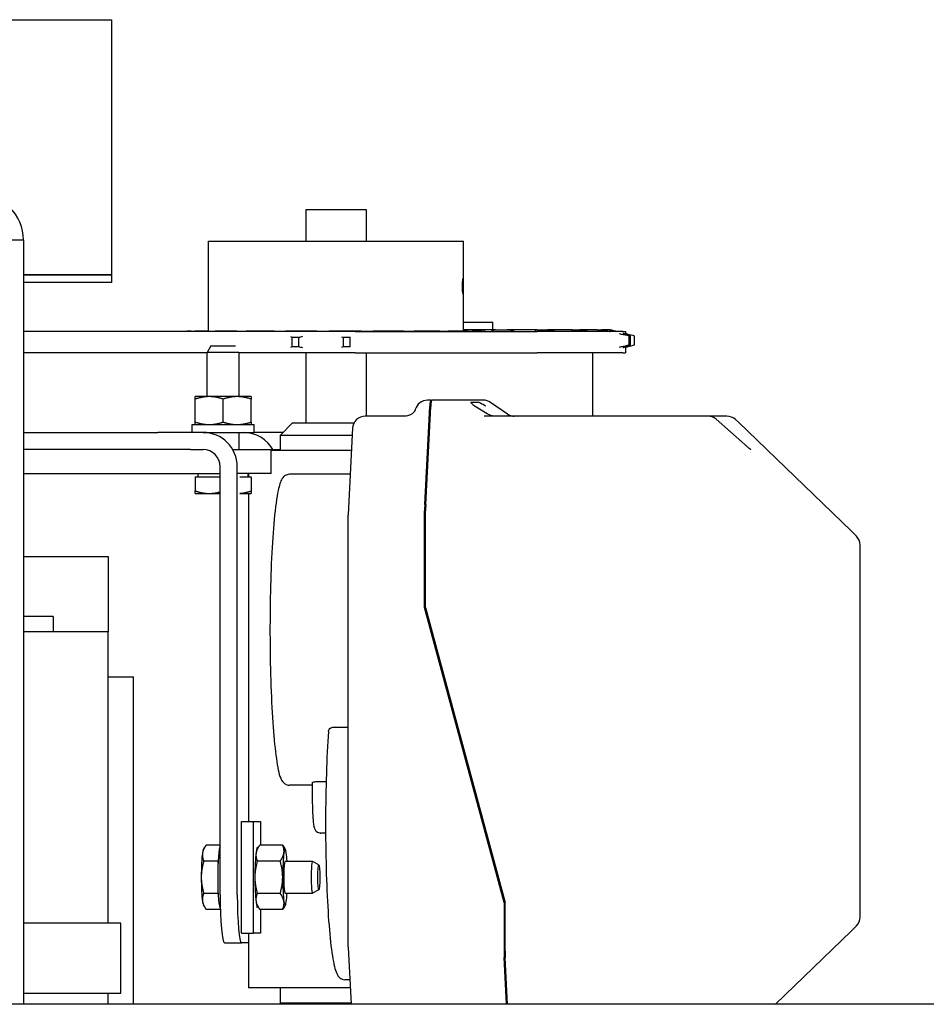
# Model space of a CAD drawing. Units: inches. Extents: x -2 to 1609, y -489 to 64.
# Drawn here: x 51 to 58, y 26 to 34 of the extents above; entities that cross this region are included whole.
import ezdxf

# ---------------------------------------------------------------- set-up
doc = ezdxf.new("R2010")
doc.units = ezdxf.units.IN
doc.header["$MEASUREMENT"] = 0
doc.layers.get('0').update_dxf_attribs({"linetype": 'CONTINUOUS'})

# ---------------------------------------------------------------- blocks, each defined once
blk = doc.blocks.new('018-1718-T')
for p, q in [((42.3705, 7.7187), (51.8705, 7.7187)), ((51.8705, 7.7187), (51.8705, 5.7187)), ((53.393, 6.2319), (53.8654, 6.2319)), ((53.393, 6.2319), (53.393, 5.9819)), ((53.8654, 6.2319), (53.8654, 5.9819)), ((51.1805, 5.9905), (51.0012, 5.9905)), ((51.1805, 5.9905), (51.1805, 0)), ((52.6292, 5.9819), (54.6292, 5.9819)), ((52.6292, 5.2759), (52.6292, 5.9819)), ((54.6292, 5.2759), (54.6292, 5.9819)), ((51.8705, 5.7187), (51.1805, 5.7187)), ((51.1805, 5.7187), (51.8705, 5.7187)), ((51.8705, 5.7187), (51.8705, 5.6587)), ((51.8705, 5.6587), (51.1805, 5.6587)), ((54.6292, 5.3484), (54.8599, 5.3484)), ((54.8599, 5.2884), (54.8599, 5.3484)), ((53.7787, 5.2756), (51.1805, 5.2756)), ((52.4954, 5.2759), (52.4607, 5.2759)), ((52.4954, 5.2759), (52.5225, 5.2759)), ((52.6295, 5.2759), (52.5225, 5.2759)), ((52.6295, 5.2759), (52.6826, 5.2759)), ((52.8526, 5.2759), (52.6826, 5.2759)), ((52.8526, 5.2759), (52.9268, 5.2759)), ((53.1446, 5.2759), (52.9268, 5.2759)), ((53.1446, 5.2759), (53.2334, 5.2759)), ((53.4797, 5.2759), (53.2334, 5.2759)), ((53.4797, 5.2759), (53.5752, 5.2759)), ((53.828, 5.2759), (53.5752, 5.2759)), ((53.7787, 5.2756), (55.2073, 5.2756)), ((53.828, 5.2759), (53.9218, 5.2759)), ((54.1588, 5.2759), (53.9218, 5.2759)), ((54.1588, 5.2759), (54.2424, 5.2759)), ((54.4424, 5.2759), (54.2424, 5.2759)), ((54.4424, 5.2759), (54.5085, 5.2759)), ((54.6538, 5.2759), (54.5085, 5.2759)), ((54.8808, 5.2884), (54.6292, 5.2884)), ((54.6538, 5.2759), (54.6965, 5.2759)), ((54.7742, 5.2759), (54.6965, 5.2759)), ((54.7742, 5.2759), (54.7896, 5.2759)), ((54.7982, 5.2759), (54.7896, 5.2759)), ((54.7982, 5.2759), (54.7997, 5.2756)), ((54.8808, 5.2884), (54.9715, 5.2884)), ((55.2071, 5.2884), (54.9715, 5.2884)), ((55.2071, 5.2884), (55.2868, 5.2884)), ((55.8793, 5.2756), (55.2073, 5.2756)), ((55.4812, 5.2884), (55.2868, 5.2884)), ((55.4812, 5.2884), (55.542, 5.2884)), ((55.676, 5.2884), (55.542, 5.2884)), ((55.676, 5.2884), (55.7121, 5.2884)), ((55.7727, 5.2884), (55.7121, 5.2884)), ((55.7727, 5.2884), (55.7804, 5.2884)), ((55.7814, 5.2884), (55.7804, 5.2884)), ((55.7814, 5.2884), (55.8328, 5.2756)), ((55.8793, 5.2756), (55.8982, 5.2756)), ((55.8982, 5.2756), (55.8982, 5.2534)), ((53.2846, 5.2291), (53.2846, 5.1538)), ((53.2846, 5.2291), (53.3374, 5.2291)), ((53.3374, 5.1538), (53.3374, 5.2291)), ((53.6866, 5.2291), (53.7408, 5.2291)), ((53.6866, 5.2291), (53.6866, 5.1538)), ((53.7408, 5.1538), (53.7408, 5.2291)), ((55.9248, 5.2416), (55.9248, 5.1663)), ((55.9248, 5.2416), (55.9379, 5.2416)), ((55.9379, 5.1663), (55.9379, 5.2416)), ((55.9671, 5.2416), (55.9671, 5.1663)), ((52.6205, 5.1066), (51.1805, 5.1066)), ((52.6476, 5.1609), (52.6205, 5.1109)), ((52.8682, 5.1109), (52.6205, 5.1109)), ((52.6205, 4.7639), (52.6205, 5.1109)), ((52.6476, 5.1609), (52.8413, 5.1609)), ((53.7787, 5.1066), (52.8682, 5.1066)), ((52.8705, 4.7639), (52.8705, 5.1066)), ((53.3374, 5.1538), (53.2846, 5.1538)), ((53.393, 5.1066), (53.393, 4.5587)), ((53.7408, 5.1538), (53.6866, 5.1538)), ((53.7787, 5.1066), (55.2073, 5.1066)), ((53.8654, 5.1066), (53.8654, 4.6109)), ((55.8793, 5.1066), (55.2073, 5.1066)), ((55.6413, 5.1066), (55.6413, 4.6109)), ((55.8793, 5.1066), (55.8982, 5.1066)), ((55.8982, 5.1544), (55.8982, 5.1066)), ((55.9379, 5.1663), (55.9248, 5.1663)), ((52.6361, 4.7639), (52.5268, 4.7639)), ((52.5268, 4.5645), (52.5268, 4.7444)), ((52.8549, 4.7639), (52.6361, 4.7639)), ((52.7455, 4.5645), (52.7455, 4.7444)), ((52.9643, 4.7639), (52.8549, 4.7639)), ((52.9643, 4.5645), (52.9643, 4.7444)), ((54.3722, 4.7359), (54.3473, 4.7359)), ((54.3722, 4.7359), (54.38, 4.7359)), ((54.5366, 4.7359), (54.38, 4.7359)), ((54.7842, 4.7359), (54.5366, 4.7359)), ((54.7442, 4.7188), (54.688, 4.7188)), ((54.9734, 4.6265), (54.8412, 4.7181)), ((54.3256, 3.918), (54.3647, 4.6863)), ((54.3334, 3.918), (54.3724, 4.6863)), ((54.8135, 4.6292), (54.7208, 4.6872)), ((53.2901, 4.5587), (53.1917, 4.4603)), ((53.2901, 4.5587), (53.7715, 4.5587)), ((54.1688, 4.6109), (53.8593, 4.6109)), ((56.4589, 4.6109), (54.79, 4.6109)), ((56.5434, 4.6109), (56.4589, 4.6109)), ((56.6096, 4.6109), (56.5434, 4.6109)), ((56.694, 4.6109), (56.6096, 4.6109)), ((56.833, 4.3885), (56.6096, 4.5858)), ((56.762, 4.5842), (56.7839, 4.564)), ((56.7853, 4.5626), (57.6671, 3.7121)), ((51.1805, 4.4829), (52.2335, 4.4829)), ((52.5881, 4.4829), (52.2335, 4.4829)), ((52.502, 4.5449), (52.9887, 4.5449)), ((52.502, 4.4829), (52.502, 4.5449)), ((52.5881, 4.4829), (52.6043, 4.4829)), ((52.6043, 4.4829), (52.9887, 4.4829)), ((52.8705, 4.3484), (52.8705, 4.4829)), ((52.9887, 4.4829), (52.9887, 4.5449)), ((53.2144, 4.4829), (52.9887, 4.4829)), ((53.7595, 4.516), (53.725, 3.8389)), ((53.7566, 4.4603), (53.1917, 4.4603)), ((53.1917, 4.4603), (53.1917, 4.3422)), ((51.4955, 4.3484), (51.1805, 4.3484)), ((52.489, 4.3484), (51.4955, 4.3484)), ((52.489, 4.3484), (52.5881, 4.3484)), ((52.8234, 4.3484), (53.1205, 4.3484)), ((53.1205, 4.1609), (53.1205, 4.3484)), ((53.7506, 4.3422), (53.1205, 4.3422)), ((53.1353, 4.3484), (53.1917, 4.3484)), ((52.7221, 0.8579), (52.7221, 4.2139)), ((52.8561, 0.8579), (52.8561, 4.2139)), ((51.1805, 4.1609), (51.4955, 4.1609)), ((51.4955, 4.1609), (52.7221, 4.1609)), ((52.5268, 4.1359), (52.5268, 4.0242)), ((52.5268, 4.1359), (52.7221, 4.1359)), ((52.5486, 4.1359), (52.5486, 4.1609)), ((53.1205, 4.1609), (52.8605, 4.1609)), ((52.8762, 4.1359), (52.9643, 4.1359)), ((52.9424, 4.1359), (52.9424, 4.1609)), ((52.9451, 4.1609), (52.9451, 4.1359)), ((52.9643, 4.1359), (52.9643, 4.0242)), ((53.7411, 4.1547), (53.2642, 4.1547)), ((52.5268, 4.0047), (52.6361, 4.0047)), ((52.6361, 4.0047), (52.7221, 4.0047)), ((52.8764, 4.0047), (52.9643, 4.0047)), ((52.9451, 4.0047), (52.9451, 1.4332)), ((54.3244, 3.1104), (54.3244, 3.8676)), ((54.3322, 3.1114), (54.3322, 3.8676)), ((53.7249, 0.4504), (53.7249, 3.8338)), ((57.7087, 3.6704), (57.6685, 3.7107)), ((57.7379, 0.6845), (57.7379, 3.5998)), ((51.1805, 3.5113), (51.8449, 3.5113)), ((51.8449, 3.5113), (51.8449, 2.9208)), ((54.947, 0.7979), (54.3244, 3.1104)), ((54.3325, 3.1104), (54.3244, 3.1104)), ((54.3322, 3.1114), (54.9548, 0.7989)), ((51.4119, 3.0389), (51.1805, 3.0389)), ((51.4119, 3.0389), (51.4119, 2.9208)), ((51.8449, 2.9208), (51.1805, 2.9208)), ((51.8449, 0.6373), (51.8449, 2.9208)), ((51.8449, 2.5664), (52.0418, 2.5664)), ((52.0418, 0), (52.0418, 2.5664)), ((53.6171, 2.1734), (53.7249, 2.1734)), ((53.4442, 1.7172), (53.2642, 1.7172)), ((53.4442, 1.7376), (53.4442, 1.5922)), ((53.4899, 1.7469), (53.5524, 1.7469)), ((52.8885, 1.4332), (52.9819, 1.4332)), ((52.8885, 0.5582), (52.8885, 1.4332)), ((52.9819, 0.5582), (52.9819, 1.4332)), ((52.9819, 1.4332), (53.0385, 1.4332)), ((53.0385, 1.4332), (53.0385, 1.2485)), ((53.5483, 1.3422), (53.5117, 1.3422)), ((52.7221, 1.2485), (52.6123, 1.2485)), ((53.2114, 1.2485), (53.0322, 1.2485)), ((52.5899, 1.2121), (52.5989, 1.228)), ((53.0098, 1.2121), (53.0188, 1.228)), ((53.2338, 1.2121), (53.2248, 1.228)), ((52.7045, 1.1222), (52.5932, 1.1222)), ((52.706, 1.1319), (52.7045, 1.1222)), ((52.7045, 1.1222), (52.7045, 1.1029)), ((53.1924, 1.1222), (53.0131, 1.1222)), ((53.2308, 1.1209), (53.4458, 1.1209)), ((53.496, 1.0938), (53.4463, 1.1208)), ((52.7045, 0.8696), (52.5932, 0.8696)), ((52.7045, 0.889), (52.7045, 0.8696)), ((52.7045, 0.8696), (52.706, 0.86)), ((53.1924, 0.8696), (53.0131, 0.8696)), ((53.2308, 0.8709), (53.4458, 0.8709)), ((53.496, 0.8981), (53.4463, 0.8711)), ((52.5899, 0.7797), (52.5989, 0.7639)), ((53.0098, 0.7797), (53.0188, 0.7639)), ((53.2338, 0.7797), (53.2248, 0.7639)), ((54.947, 0.7979), (54.947, 0.4166)), ((54.9548, 0.7979), (54.947, 0.7979)), ((54.9548, 0.4166), (54.9548, 0.7989)), ((52.7236, 0.7433), (52.6123, 0.7433)), ((52.7221, 0.753), (52.7236, 0.7433)), ((52.7236, 0.7433), (52.7237, 0.7439)), ((53.2114, 0.7433), (53.0322, 0.7433)), ((53.0385, 0.7433), (53.0385, 0.5582)), ((51.9433, 0.6373), (51.1805, 0.6373)), ((51.9433, 0.0861), (51.9433, 0.6373)), ((52.8885, 0.5582), (52.9819, 0.5582)), ((52.9451, 0.5582), (52.9451, 0.1296)), ((53.0385, 0.5582), (52.9819, 0.5582)), ((57.0739, 0), (57.6671, 0.5722)), ((57.7087, 0.6139), (57.6685, 0.5735)), ((52.7548, 0.4829), (52.8888, 0.4829)), ((52.9451, 0.4829), (52.8888, 0.4829)), ((53.725, 0.4453), (53.7477, 0)), ((54.9668, 0), (54.9482, 0.3662)), ((54.9746, 0), (54.956, 0.3662)), ((53.7379, 0.1921), (53.7, 0.1921)), ((51.1805, 0.0861), (51.9433, 0.0861)), ((51.8449, 0), (51.8449, 0.0861)), ((53.7411, 0.1296), (52.9451, 0.1296)), ((53.1917, 0.1296), (53.1917, 0.0115)), ((80, 0), (0, 0)), ((53.1917, 0.0115), (53.7471, 0.0115)), ((53.2032, 0), (53.1917, 0.0115))]:
    blk.add_line(p, q)
for centre, start, end in [((54.3473, 4.6359), 90, 164.24109), ((54.7842, 4.6359), 55.30091, 90), ((53.8593, 4.5109), 90, 177.08954), ((56.5434, 4.5109), 48.54785, 90), ((56.694, 4.5109), 47.18066, 90), ((56.7159, 4.4906), 46.0341, 47.18066), ((53.8249, 3.8338), 177.08954, 180), ((57.5977, 3.6401), 44.92553, 46.0341), ((57.6379, 3.5998), 0, 44.92553), ((57.6379, 0.6845), 315.07447, 0), ((57.5977, 0.6442), 313.9659, 315.07447), ((53.8249, 0.4504), 180, 182.91046)]:
    blk.add_arc(centre, 0.1, start, end)
for centre, major_axis, ratio, start_param, end_param in [((54.3722, 4.6359), (0, 0.1), 0.087156, 0, 1.042722), ((54.38, 4.6359), (0, 0.1), 0.087156, 0, 1.042722), ((52.5881, 4.2139), (0, 0.269), 0.996195, 4.712389, 6.283185), ((52.9032, 4.2139), (0, 0.269), 0.996195, 5.209369, 6.283185), ((52.5881, 4.2139), (0, 0.1345), 0.996195, 4.712389, 6.283185), ((54.3331, 3.8676), (0, 0.1), 0.087156, 1.042722, 1.570796), ((54.3409, 3.8676), (0, -0.1), 0.087156, 4.184315, 4.712389), ((52.7236, 0.9959), (0, 0.2435), 0.087156, 0.0692, 3.134643), ((52.5928, 0.9959), (0, 0.2187), 0.087156, 0.523599, 1.570796), ((52.5928, 0.9959), (0, 0.2187), 0.087156, 0.152121, 0.523599), ((53.0127, 0.9959), (0, 0.2187), 0.087156, 0.523599, 1.570796), ((53.0127, 0.9959), (0, 0.2187), 0.087156, 0.152121, 0.523599), ((53.0127, 1.104), (0, 0.128), 0.087156, 0.000004, 0.77046), ((53.0127, 1.104), (0, 0.128), 0.087156, 5.930141, 6.283185), ((53.2309, 0.9959), (0, -0.2187), 0.087156, 3.665191, 4.712389), ((53.2309, 0.9959), (0, 0.2187), 0.087156, 5.759587, 6.806784), ((53.2309, 0.9959), (0, 0.2187), 0.087156, 5.320635, 5.759587), ((53.2309, 0.9959), (0, 0.1251), 0.087156, 6.251369, 9.456594), ((53.4458, 0.9959), (0, 0.125), 0.087156, 6.235814, 9.472149), ((52.5928, 0.9959), (0, 0.2187), 0.087156, 1.570796, 2.617994), ((53.0127, 0.9959), (0, 0.2187), 0.087156, 1.570796, 2.617994), ((53.2309, 0.9959), (0, -0.2187), 0.087156, 4.712389, 5.759587), ((52.7548, 0.8579), (0, -0.375), 0.087156, 4.712389, 6.283185), ((52.8888, 0.8579), (0, -0.375), 0.087156, 4.712389, 6.283185), ((53.2309, 0.9959), (0, 0.2187), 0.087156, 3.665191, 4.104143), ((52.5928, 0.9959), (0, -0.2187), 0.087156, 5.759587, 6.131064), ((53.0127, 0.9959), (0, -0.2187), 0.087156, 5.759587, 6.131064), ((53.0127, 0.8875), (0, -0.128), 0.087156, 5.504305, 6.283185), ((53.2309, 0.9959), (0, -0.2187), 0.087156, 5.759587, 6.806784), ((53.0127, 0.8875), (0, -0.128), 0.087156, 0.000004, 0.359542), ((54.9558, 0.4166), (0, 0.1), 0.087156, 1.570796, 2.098871), ((54.9635, 0.4166), (0, -0.1), 0.087156, 4.712389, 5.240463)]:
    blk.add_ellipse(centre, major_axis=major_axis, ratio=ratio, start_param=start_param, end_param=end_param)
blk.add_ellipse((53.4956, 0.9959), major_axis=(0, 0.0979), ratio=0.087156)
for points, knots in [([(51.1805, 5.9905), (51.1805, 6.0869), (51.1397, 6.1826), (51.0702, 6.2493), (51.0042, 6.3126), (50.9133, 6.3491), (50.8219, 6.3491)], [0, 0, 0, 0, 0.806009, 0.806009, 0.806009, 1.570796, 1.570796, 1.570796, 1.570796]), ([(54.618, 5.6289), (54.618, 5.6368), (54.6183, 5.6452), (54.6192, 5.6606), (54.6199, 5.6676), (54.6213, 5.6787), (54.6222, 5.6835), (54.6239, 5.6899), (54.6247, 5.6914), (54.6261, 5.6914), (54.6267, 5.6899), (54.6277, 5.6835), (54.6281, 5.6787), (54.6285, 5.6676), (54.6287, 5.6606), (54.6289, 5.6452), (54.6289, 5.6368), (54.6289, 5.6211), (54.6289, 5.6127), (54.6287, 5.5973), (54.6285, 5.5903), (54.6281, 5.5792), (54.6277, 5.5744), (54.6267, 5.568), (54.6261, 5.5664), (54.6247, 5.5664), (54.6239, 5.568), (54.6222, 5.5744), (54.6213, 5.5792), (54.6199, 5.5903), (54.6192, 5.5973), (54.6183, 5.6127), (54.618, 5.6211), (54.618, 5.6289)], [0, 0, 0, 0, 0.0598158, 0.0598158, 0.1196315, 0.1196315, 0.1794472, 0.1794472, 0.2392629, 0.2392629, 0.2990787, 0.2990787, 0.3588944, 0.3588944, 0.4187101, 0.4187101, 0.4785259, 0.4785259, 0.5383416, 0.5383416, 0.5981574, 0.5981574, 0.6579731, 0.6579731, 0.7177888, 0.7177888, 0.7776046, 0.7776046, 0.8374203, 0.8374203, 0.897236, 0.897236, 0.9570518, 0.9570518, 0.9570518, 0.9570518]), ([(54.6292, 5.2881), (54.6361, 5.287), (54.6422, 5.2857), (54.6556, 5.2822), (54.6626, 5.2796), (54.6673, 5.2767)], [1.3360781, 1.3360781, 1.3360781, 1.3360781, 1.3956111, 1.3956111, 1.4876358, 1.4876358, 1.4876358, 1.4876358]), ([(54.8478, 5.2767), (54.8508, 5.2796), (54.8561, 5.2822), (54.8677, 5.2859), (54.8738, 5.2873), (54.8808, 5.2884)], [0.9359996, 0.9359996, 0.9359996, 0.9359996, 1.0280243, 1.0280243, 1.0942725, 1.0942725, 1.0942725, 1.0942725]), ([(54.9715, 5.2884), (54.9804, 5.2873), (54.9888, 5.2859), (55.0067, 5.2822), (55.0167, 5.2796), (55.0248, 5.2767)], [1.3293629, 1.3293629, 1.3293629, 1.3293629, 1.3956111, 1.3956111, 1.4876358, 1.4876358, 1.4876358, 1.4876358]), ([(55.1923, 5.2767), (55.1914, 5.2796), (55.1929, 5.2822), (55.1987, 5.2859), (55.2023, 5.2873), (55.2071, 5.2884)], [0.9359996, 0.9359996, 0.9359996, 0.9359996, 1.0280243, 1.0280243, 1.0942725, 1.0942725, 1.0942725, 1.0942725]), ([(55.2868, 5.2884), (55.2959, 5.2873), (55.305, 5.2859), (55.3251, 5.2822), (55.3371, 5.2796), (55.3477, 5.2767)], [1.3293629, 1.3293629, 1.3293629, 1.3293629, 1.3956111, 1.3956111, 1.4876358, 1.4876358, 1.4876358, 1.4876358]), ([(55.4859, 5.2767), (55.4811, 5.2796), (55.4786, 5.2822), (55.4781, 5.2859), (55.479, 5.2873), (55.4812, 5.2884)], [0.9359996, 0.9359996, 0.9359996, 0.9359996, 1.0280243, 1.0280243, 1.0942725, 1.0942725, 1.0942725, 1.0942725]), ([(55.542, 5.2884), (55.5505, 5.2873), (55.5593, 5.2859), (55.5796, 5.2822), (55.5924, 5.2796), (55.6046, 5.2767)], [1.3293629, 1.3293629, 1.3293629, 1.3293629, 1.3956111, 1.3956111, 1.4876358, 1.4876358, 1.4876358, 1.4876358]), ([(55.6999, 5.2767), (55.6918, 5.2796), (55.6855, 5.2822), (55.6787, 5.2859), (55.6767, 5.2873), (55.676, 5.2884)], [0.9359996, 0.9359996, 0.9359996, 0.9359996, 1.0280243, 1.0280243, 1.0942725, 1.0942725, 1.0942725, 1.0942725]), ([(55.7121, 5.2884), (55.7191, 5.2873), (55.7268, 5.2859), (55.7454, 5.2822), (55.7577, 5.2796), (55.7702, 5.2767)], [1.3293629, 1.3293629, 1.3293629, 1.3293629, 1.3956111, 1.3956111, 1.4876358, 1.4876358, 1.4876358, 1.4876358]), ([(55.8133, 5.2767), (55.8026, 5.2796), (55.7932, 5.2822), (55.7808, 5.2859), (55.7762, 5.2873), (55.7727, 5.2884)], [0.9359996, 0.9359996, 0.9359996, 0.9359996, 1.0280243, 1.0280243, 1.0942725, 1.0942725, 1.0942725, 1.0942725]), ([(55.7804, 5.2884), (55.7853, 5.2873), (55.7911, 5.2859), (55.8061, 5.2822), (55.8168, 5.2796), (55.8284, 5.2767)], [1.3293629, 1.3293629, 1.3293629, 1.3293629, 1.3956111, 1.3956111, 1.4876358, 1.4876358, 1.4876358, 1.4876358]), ([(55.8564, 5.2566), (55.8592, 5.2559), (55.862, 5.2553), (55.886, 5.2497), (55.9068, 5.2452), (55.9248, 5.2416)], [1.3156746, 1.3156746, 1.3156746, 1.3156746, 1.3363874, 1.3363874, 1.49451, 1.49451, 1.49451, 1.49451]), ([(55.9379, 5.2416), (55.9266, 5.2452), (55.9114, 5.2497), (55.8915, 5.2553), (55.8892, 5.2559), (55.8868, 5.2566)], [2.221726, 2.221726, 2.221726, 2.221726, 2.3798485, 2.3798485, 2.4005614, 2.4005614, 2.4005614, 2.4005614]), ([(55.9084, 5.2566), (55.911, 5.2559), (55.9136, 5.2553), (55.9355, 5.2497), (55.9531, 5.2452), (55.9671, 5.2416)], [1.3156746, 1.3156746, 1.3156746, 1.3156746, 1.3363874, 1.3363874, 1.49451, 1.49451, 1.49451, 1.49451]), ([(55.9248, 5.1663), (55.9068, 5.1626), (55.886, 5.1581), (55.862, 5.1526), (55.8592, 5.1519), (55.8564, 5.1513)], [1.0612802, 1.0612802, 1.0612802, 1.0612802, 1.2194028, 1.2194028, 1.2401157, 1.2401157, 1.2401157, 1.2401157]), ([(55.8868, 5.1513), (55.8892, 5.1519), (55.8915, 5.1526), (55.9114, 5.1581), (55.9266, 5.1626), (55.9379, 5.1663)], [0.1552288, 0.1552288, 0.1552288, 0.1552288, 0.1759417, 0.1759417, 0.3340643, 0.3340643, 0.3340643, 0.3340643]), ([(55.9671, 5.1663), (55.9531, 5.1626), (55.9355, 5.1581), (55.9136, 5.1526), (55.911, 5.1519), (55.9084, 5.1513)], [1.0612802, 1.0612802, 1.0612802, 1.0612802, 1.2194028, 1.2194028, 1.2401157, 1.2401157, 1.2401157, 1.2401157]), ([(54.688, 4.7188), (54.6864, 4.7188), (54.6862, 4.7179), (54.6887, 4.7138), (54.6928, 4.7096), (54.7041, 4.6998), (54.71, 4.6949), (54.7174, 4.6892), (54.7174, 4.6892), (54.7175, 4.6891)], [0, 0, 0, 0, 0.1355807, 0.1355807, 0.3262395, 0.3262395, 0.4601793, 0.4601793, 0.4608962, 0.4608962, 0.4608962, 0.4608962]), ([(54.8034, 4.6891), (54.8034, 4.6892), (54.8033, 4.6892), (54.7888, 4.6977), (54.7758, 4.7049), (54.7543, 4.7158), (54.747, 4.7188), (54.7442, 4.7188)], [-0.0007138, -0.0007138, -0.0007138, -0.0007138, 0, 0, 0.197203, 0.197203, 0.4128792, 0.4128792, 0.4128792, 0.4128792]), ([(54.2454, 4.6494), (54.2454, 4.6493), (54.2452, 4.6491), (54.2445, 4.6479), (54.2438, 4.6469), (54.2416, 4.6439), (54.2399, 4.6419), (54.2347, 4.6365), (54.2317, 4.6336), (54.222, 4.6264), (54.2157, 4.6221), (54.1966, 4.6144), (54.1845, 4.6109), (54.1688, 4.6109)], [0.4231634, 0.4231634, 0.4231634, 0.4231634, 0.4605083, 0.4605083, 0.4978532, 0.4978532, 0.5351981, 0.5351981, 0.5633489, 0.5633489, 0.5887418, 0.5887418, 0.6098879, 0.6098879, 0.6098879, 0.6098879]), ([(54.251, 4.663), (54.2508, 4.6623), (54.2506, 4.6615), (54.2501, 4.6599), (54.2498, 4.659), (54.2491, 4.6573), (54.2487, 4.6563), (54.2479, 4.6544), (54.2475, 4.6535), (54.2465, 4.6515), (54.246, 4.6504), (54.2454, 4.6494)], [-0.71976068, -0.71976068, -0.71976068, -0.71976068, -0.71046975, -0.71046975, -0.70117882, -0.70117882, -0.6918879, -0.6918879, -0.68259697, -0.68259697, -0.67330604, -0.67330604, -0.67330604, -0.67330604]), ([(54.7118, 4.6936), (54.7123, 4.6932), (54.7128, 4.6928), (54.7139, 4.6919), (54.7145, 4.6915), (54.7157, 4.6906), (54.7163, 4.6902), (54.7175, 4.6894), (54.7182, 4.6889), (54.7195, 4.6881), (54.7202, 4.6876), (54.7208, 4.6872)], [-0.76234345, -0.76234345, -0.76234345, -0.76234345, -0.75918487, -0.75918487, -0.7560263, -0.7560263, -0.75286773, -0.75286773, -0.74970916, -0.74970916, -0.74655059, -0.74655059, -0.74655059, -0.74655059]), ([(54.8744, 4.6109), (54.8705, 4.6109), (54.8666, 4.6111), (54.8585, 4.6121), (54.8544, 4.6128), (54.8461, 4.6147), (54.842, 4.6159), (54.8337, 4.6189), (54.8296, 4.6206), (54.8214, 4.6246), (54.8174, 4.6268), (54.8135, 4.6292)], [0, 0, 0, 0, 0.1176005, 0.1176005, 0.235201, 0.235201, 0.3528016, 0.3528016, 0.4704021, 0.4704021, 0.5880026, 0.5880026, 0.5880026, 0.5880026]), ([(54.9734, 4.6265), (54.9744, 4.6259), (54.9754, 4.6252), (54.9774, 4.6239), (54.9785, 4.6233), (54.9806, 4.622), (54.9817, 4.6214), (54.984, 4.6203), (54.9851, 4.6197), (54.9874, 4.6186), (54.9886, 4.6181), (54.9898, 4.6176)], [0.37520044, 0.37520044, 0.37520044, 0.37520044, 0.38561959, 0.38561959, 0.39603873, 0.39603873, 0.40645787, 0.40645787, 0.41687701, 0.41687701, 0.42729615, 0.42729615, 0.42729615, 0.42729615]), ([(54.9898, 4.6176), (54.9904, 4.6174), (54.9911, 4.6171), (54.9928, 4.6164), (54.9939, 4.616), (54.9966, 4.6151), (54.9983, 4.6146), (55.0028, 4.6134), (55.0055, 4.6128), (55.0132, 4.6115), (55.018, 4.6109), (55.0251, 4.6109)], [-0.09406479, -0.09406479, -0.09406479, -0.09406479, -0.07525183, -0.07525183, -0.05643887, -0.05643887, -0.03762592, -0.03762592, -0.01881296, -0.01881296, 0, 0, 0, 0]), ([(56.8816, 4.3478), (56.8816, 4.3478), (56.8813, 4.348), (56.8797, 4.3492), (56.8777, 4.3507), (56.8716, 4.3555), (56.8671, 4.3591), (56.8566, 4.3679), (56.8506, 4.3731), (56.8405, 4.3819), (56.8368, 4.3851), (56.833, 4.3885)], [0.1905707, 0.1905707, 0.1905707, 0.1905707, 0.2409923, 0.2409923, 0.3458818, 0.3458818, 0.4855081, 0.4855081, 0.6251345, 0.6251345, 0.6981317, 0.6981317, 0.6981317, 0.6981317]), ([(53.2642, 4.1547), (53.2516, 4.1547), (53.2399, 4.1503), (53.2204, 4.1378), (53.2141, 4.1298), (53.1922, 4.0966), (53.1854, 4.069), (53.1649, 3.9729), (53.1544, 3.8955), (53.1371, 3.7123), (53.1301, 3.6103), (53.1195, 3.3875), (53.1158, 3.2671), (53.112, 3.0194), (53.1118, 2.8922), (53.1149, 2.6435), (53.1182, 2.5221), (53.1281, 2.2969), (53.1346, 2.1933), (53.1503, 2.0135), (53.1595, 1.9377), (53.1807, 1.8177), (53.1864, 1.7795), (53.2169, 1.739), (53.2223, 1.733), (53.2391, 1.7219), (53.2512, 1.7172), (53.2642, 1.7172)], [0, 0, 0, 0, 0.055573, 0.055573, 0.13108, 0.13108, 0.386154, 0.386154, 0.745436, 0.745436, 1.07116, 1.07116, 1.393297, 1.393297, 1.714576, 1.714576, 2.035822, 2.035822, 2.357801, 2.357801, 2.682762, 2.682762, 3.026343, 3.026343, 3.083968, 3.083968, 3.141593, 3.141593, 3.141593, 3.141593]), ([(53.5702, 2.1385), (53.5704, 2.1418), (53.5712, 2.145), (53.5745, 2.1529), (53.5777, 2.1574), (53.5863, 2.1649), (53.5914, 2.1679), (53.603, 2.172), (53.6092, 2.1732), (53.6161, 2.1734), (53.6166, 2.1734), (53.6171, 2.1734)], [0.4177613, 0.4177613, 0.4177613, 0.4177613, 0.4511433, 0.4511433, 0.5023149, 0.5023149, 0.5525307, 0.5525307, 0.601561, 0.601561, 0.6055945, 0.6055945, 0.6055945, 0.6055945]), ([(53.5702, 2.1385), (53.5633, 2.0389), (53.5579, 1.9267), (53.5504, 1.6892), (53.5484, 1.564), (53.5479, 1.3127), (53.5494, 1.1867), (53.5558, 0.9463), (53.5608, 0.832), (53.5735, 0.6262), (53.5814, 0.5349), (53.5997, 0.3827), (53.6098, 0.3232), (53.6273, 0.261), (53.6328, 0.2452), (53.6459, 0.2226), (53.651, 0.215), (53.6686, 0.1999), (53.6831, 0.1921), (53.7, 0.1921)], [0.902479, 0.902479, 0.902479, 0.902479, 1.225824, 1.225824, 1.547402, 1.547402, 1.868587, 1.868587, 2.190055, 2.190055, 2.512954, 2.512954, 2.842321, 2.842321, 2.991957, 2.991957, 3.066775, 3.066775, 3.141593, 3.141593, 3.141593, 3.141593]), ([(53.4442, 1.7376), (53.4443, 1.7385), (53.445, 1.7394), (53.4485, 1.7416), (53.4519, 1.7428), (53.4599, 1.7446), (53.4652, 1.7455), (53.477, 1.7466), (53.4836, 1.7469), (53.4899, 1.7469)], [-0.1821575, -0.1821575, -0.1821575, -0.1821575, -0.1447067, -0.1447067, -0.0961473, -0.0961473, -0.0480737, -0.0480737, 0, 0, 0, 0]), ([(53.4442, 1.5922), (53.4442, 1.5708), (53.4445, 1.5494), (53.4457, 1.5085), (53.4466, 1.4891), (53.4488, 1.4538), (53.4502, 1.438), (53.4534, 1.4108), (53.4551, 1.3998), (53.4594, 1.3836), (53.4608, 1.3784), (53.4663, 1.3683), (53.4678, 1.3659), (53.4728, 1.3594), (53.4768, 1.3548), (53.4886, 1.3473), (53.4948, 1.3445), (53.5051, 1.3425), (53.5084, 1.3422), (53.5117, 1.3422)], [1.570796, 1.570796, 1.570796, 1.570796, 1.884956, 1.884956, 2.199115, 2.199115, 2.513274, 2.513274, 2.827433, 2.827433, 2.984513, 2.984513, 3.028004, 3.028004, 3.08626, 3.08626, 3.124923, 3.124923, 3.141593, 3.141593, 3.141593, 3.141593])]:
    blk.add_open_spline(points, degree=3, knots=knots)
for points in [[(52.4607, 5.2759), (52.4603, 5.2758), (52.4598, 5.2757), (52.4593, 5.2756)], [(52.4933, 5.2756), (52.494, 5.2757), (52.4947, 5.2758), (52.4954, 5.2759)], [(52.5225, 5.2759), (52.5223, 5.2758), (52.5221, 5.2757), (52.5219, 5.2756)], [(52.627, 5.2756), (52.6279, 5.2757), (52.6287, 5.2758), (52.6295, 5.2759)], [(52.6826, 5.2759), (52.6826, 5.2758), (52.6827, 5.2757), (52.6828, 5.2756)], [(52.8498, 5.2756), (52.8507, 5.2757), (52.8516, 5.2758), (52.8526, 5.2759)], [(52.9268, 5.2759), (52.9271, 5.2758), (52.9275, 5.2757), (52.9278, 5.2756)], [(53.1417, 5.2756), (53.1427, 5.2757), (53.1436, 5.2758), (53.1446, 5.2759)], [(53.2334, 5.2759), (53.234, 5.2758), (53.2346, 5.2757), (53.2352, 5.2756)], [(53.4771, 5.2756), (53.4779, 5.2757), (53.4788, 5.2758), (53.4797, 5.2759)], [(53.5752, 5.2759), (53.576, 5.2758), (53.5768, 5.2757), (53.5775, 5.2756)], [(53.8259, 5.2756), (53.8266, 5.2757), (53.8273, 5.2758), (53.828, 5.2759)], [(53.9218, 5.2759), (53.9227, 5.2758), (53.9236, 5.2757), (53.9245, 5.2756)], [(54.1573, 5.2756), (54.1577, 5.2757), (54.1582, 5.2758), (54.1588, 5.2759)], [(54.2424, 5.2759), (54.2433, 5.2758), (54.2443, 5.2757), (54.2452, 5.2756)], [(54.4417, 5.2756), (54.4419, 5.2757), (54.4422, 5.2758), (54.4424, 5.2759)], [(54.5085, 5.2759), (54.5094, 5.2758), (54.5103, 5.2757), (54.5112, 5.2756)], [(54.6539, 5.2756), (54.6539, 5.2757), (54.6538, 5.2758), (54.6538, 5.2759)], [(54.6965, 5.2759), (54.6973, 5.2758), (54.698, 5.2757), (54.6988, 5.2756)], [(54.7751, 5.2756), (54.7748, 5.2757), (54.7745, 5.2758), (54.7742, 5.2759)], [(54.7896, 5.2759), (54.7902, 5.2758), (54.7908, 5.2757), (54.7914, 5.2756)], [(53.2721, 5.235), (53.2754, 5.2329), (53.2796, 5.2309), (53.2846, 5.2291)], [(53.3374, 5.2291), (53.3487, 5.2315), (53.3593, 5.2343), (53.3688, 5.2372)], [(53.6736, 5.2326), (53.6777, 5.2314), (53.6821, 5.2302), (53.6866, 5.2291)], [(53.7408, 5.2291), (53.741, 5.2291), (53.7412, 5.2292), (53.7414, 5.2292)], [(53.2846, 5.1538), (53.2796, 5.152), (53.2754, 5.15), (53.2721, 5.1479)], [(53.3688, 5.1456), (53.3593, 5.1486), (53.3487, 5.1514), (53.3374, 5.1538)], [(53.6866, 5.1538), (53.6821, 5.1527), (53.6777, 5.1515), (53.6736, 5.1502)], [(53.7414, 5.1537), (53.7412, 5.1537), (53.741, 5.1538), (53.7408, 5.1538)]]:
    blk.add_open_spline(points, degree=3)
for points, weights in [([(54.6673, 5.2767), (54.6679, 5.2763), (54.6685, 5.2759)], [1, 1.00004151465, 1.00008121559]), ([(54.8467, 5.2756), (54.8473, 5.2761), (54.8478, 5.2767)], [1.00012143086, 1.00006278995, 1]), ([(55.0248, 5.2767), (55.0263, 5.2761), (55.0278, 5.2756)], [1, 1.00006278995, 1.00012143086]), ([(55.1926, 5.2756), (55.1925, 5.2761), (55.1923, 5.2767)], [1.00012143086, 1.00006278995, 1]), ([(55.3477, 5.2767), (55.3497, 5.2761), (55.3517, 5.2756)], [1, 1.00006278995, 1.00012143086]), ([(55.4877, 5.2756), (55.4868, 5.2761), (55.4859, 5.2767)], [1.00012143086, 1.00006278995, 1]), ([(55.6046, 5.2767), (55.6069, 5.2761), (55.6092, 5.2756)], [1, 1.00006278995, 1.00012143086]), ([(55.7029, 5.2756), (55.7014, 5.2761), (55.6999, 5.2767)], [1.00012143086, 1.00006278995, 1]), ([(55.7702, 5.2767), (55.7726, 5.2761), (55.7749, 5.2756)], [1, 1.00006278995, 1.00012143086]), ([(55.8173, 5.2756), (55.8153, 5.2761), (55.8133, 5.2767)], [1.00012143086, 1.00006278995, 1]), ([(55.8284, 5.2767), (55.8306, 5.2761), (55.8328, 5.2756)], [1, 1.00006278995, 1.00012143086]), ([(55.8518, 5.2577), (55.8541, 5.2571), (55.8564, 5.2566)], [1.00093831482, 1.00093180982, 1.00092175603]), ([(55.8868, 5.2566), (55.8819, 5.2579), (55.8771, 5.2593)], [1.00092175603, 1.00094663975, 1.00094978389]), ([(55.8982, 5.2592), (55.9033, 5.2579), (55.9084, 5.2566)], [1.00094955174, 1.00094581549, 1.00092175603]), ([(55.8564, 5.1513), (55.8541, 5.1507), (55.8518, 5.1502)], [1.00092175603, 1.00093180982, 1.00093831482]), ([(55.8771, 5.1486), (55.8819, 5.1499), (55.8868, 5.1513)], [1.00094978389, 1.00094663974, 1.00092175603]), ([(55.9084, 5.1513), (55.9033, 5.15), (55.8982, 5.1487)], [1.00092175603, 1.00094581549, 1.00094955175]), ([(52.5268, 4.7444), (52.5268, 4.7639), (52.5268, 4.7639)], [1, 1.0379548493, 1]), ([(52.6361, 4.7639), (52.5854, 4.7639), (52.5268, 4.7444)], [1, 1.0379548493, 1]), ([(52.7455, 4.7444), (52.6869, 4.7639), (52.6361, 4.7639)], [1, 1.0379548493, 1]), ([(52.8549, 4.7639), (52.8041, 4.7639), (52.7455, 4.7444)], [1, 1.0379548493, 1]), ([(52.9643, 4.7444), (52.9056, 4.7639), (52.8549, 4.7639)], [1, 1.0379548493, 1]), ([(52.9643, 4.7639), (52.9643, 4.7639), (52.9643, 4.7444)], [1, 1.0379548493, 1]), ([(52.5268, 4.5645), (52.5854, 4.5449), (52.6361, 4.5449)], [1, 1.0379548493, 1]), ([(52.5268, 4.5449), (52.5268, 4.5449), (52.5268, 4.5645)], [1, 1.0379548493, 1]), ([(52.6361, 4.5449), (52.6869, 4.5449), (52.7455, 4.5645)], [1, 1.0379548493, 1]), ([(52.7455, 4.5645), (52.8041, 4.5449), (52.8549, 4.5449)], [1, 1.0379548493, 1]), ([(52.8549, 4.5449), (52.9056, 4.5449), (52.9643, 4.5645)], [1, 1.0379548493, 1]), ([(52.9643, 4.5645), (52.9643, 4.5449), (52.9643, 4.5449)], [1, 1.0379548493, 1]), ([(52.5268, 4.0047), (52.5268, 4.0047), (52.5268, 4.0242)], [1, 1.0379548493, 1]), ([(52.5268, 4.0242), (52.5854, 4.0047), (52.6361, 4.0047)], [1, 1.0379548493, 1]), ([(52.6361, 4.0047), (52.6771, 4.0047), (52.7221, 4.0171)], [1, 1.03041392673, 1.01208536304]), ([(52.8762, 4.0055), (52.9172, 4.0085), (52.9643, 4.0242)], [1.01229588639, 1.03023790372, 1]), ([(52.9643, 4.0242), (52.9643, 4.0047), (52.9643, 4.0047)], [1, 1.0379548493, 1]), ([(52.6123, 1.2485), (52.5877, 1.2147), (52.5833, 1.1854)], [1, 1.0379548493, 1]), ([(53.0322, 1.2485), (53.0076, 1.2147), (53.0032, 1.1854)], [1, 1.0379548493, 1]), ([(53.2214, 1.1854), (53.2258, 1.2147), (53.2114, 1.2485)], [1, 1.0379548493, 1]), ([(53.2114, 1.2485), (53.2192, 1.2379), (53.2248, 1.228)], [1, 1.01163664452, 1.0161378901]), ([(52.5833, 1.1854), (52.5789, 1.1561), (52.5932, 1.1222)], [1, 1.0379548493, 1]), ([(53.0032, 1.1854), (52.9988, 1.1561), (53.0131, 1.1222)], [1, 1.0379548493, 1]), ([(53.1924, 1.1222), (53.2169, 1.1561), (53.2214, 1.1854)], [1, 1.0379548493, 1]), ([(52.5932, 1.1222), (52.5738, 1.0545), (52.5738, 0.9959)], [1, 1.0379548493, 1]), ([(53.0131, 1.1222), (52.9937, 1.0545), (52.9937, 0.9959)], [1, 1.0379548493, 1]), ([(53.2118, 0.9959), (53.2118, 1.0545), (53.1924, 1.1222)], [1, 1.0379548493, 1]), ([(52.5738, 0.9959), (52.5738, 0.9373), (52.5932, 0.8696)], [1, 1.0379548493, 1]), ([(52.9937, 0.9959), (52.9937, 0.9373), (53.0131, 0.8696)], [1, 1.0379548493, 1]), ([(53.1924, 0.8696), (53.2118, 0.9373), (53.2118, 0.9959)], [1, 1.0379548493, 1]), ([(52.5932, 0.8696), (52.5789, 0.8358), (52.5833, 0.8065)], [1, 1.0379548493, 1]), ([(53.0131, 0.8696), (52.9988, 0.8358), (53.0032, 0.8065)], [1, 1.0379548493, 1]), ([(53.2214, 0.8065), (53.2169, 0.8358), (53.1924, 0.8696)], [1, 1.0379548493, 1]), ([(52.5833, 0.8065), (52.5877, 0.7772), (52.6123, 0.7433)], [1, 1.0379548493, 1]), ([(53.0032, 0.8065), (53.0076, 0.7772), (53.0322, 0.7433)], [1, 1.0379548493, 1]), ([(53.2114, 0.7433), (53.2258, 0.7772), (53.2214, 0.8065)], [1, 1.0379548493, 1]), ([(53.2248, 0.7639), (53.2192, 0.754), (53.2114, 0.7433)], [1.0161378901, 1.01163664452, 1])]:
    blk.add_rational_spline(points, weights, degree=2)

msp = doc.modelspace()

# ---------------------------------------------------------------- block references
msp.add_blockref('018-1718-T', (0, 26.3886))

doc.saveas('drawing.dxf')
